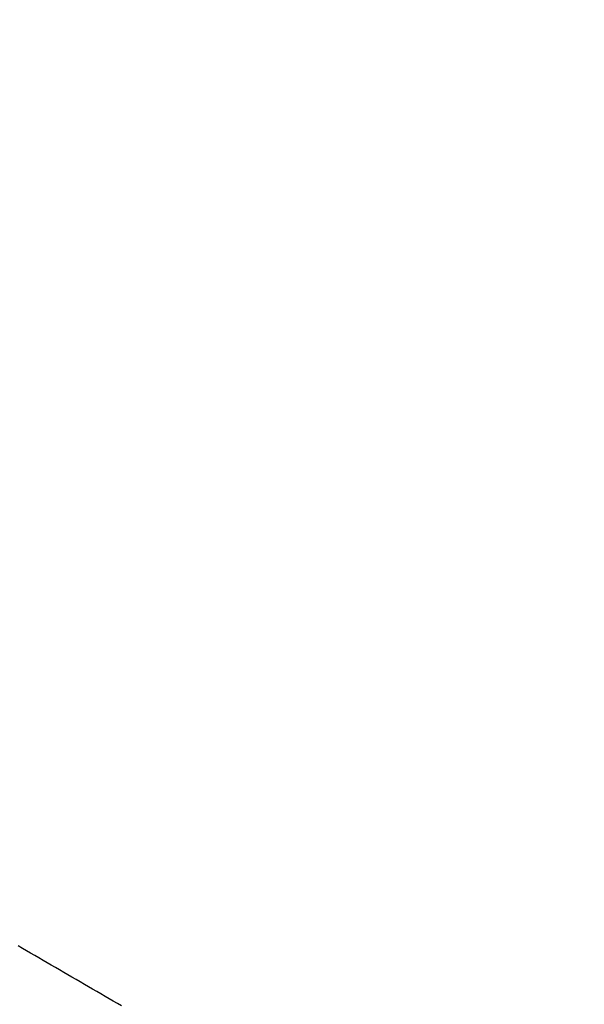
# Model space of a CAD drawing. Extents: x -130 to 131, y -130 to 240.
# Drawn here: x -26 to -23, y 16 to 22 of the extents above; entities that cross this region are included whole.
import ezdxf

# ---------------------------------------------------------------- set-up
doc = ezdxf.new("R2010")
doc.units = 0
doc.header["$LTSCALE"] = 10
doc.linetypes.add('VERDECKT', pattern=[9.525, 6.35, -3.175])
doc.layers.get('0').update_dxf_attribs({"linetype": 'CONTINUOUS'})
doc.layers.add('STEMPEL', color=3, linetype='CONTINUOUS')

# ---------------------------------------------------------------- blocks, each defined once
blk = doc.blocks.new('A$CD7F250AD')
at = {"color": 3}
blk.add_polyline3d([(-25.5896, 16.4891, 0), (-25.6109, 16.5014, 0), (-25.6321, 16.5137, 0), (-25.6534, 16.5261, 0), (-25.6746, 16.5384, 0), (-25.6959, 16.5507, 0), (-25.7171, 16.5631, 0), (-25.7383, 16.5754, 0), (-25.7596, 16.5877, 0), (-25.7808, 16.6, 0), (-25.802, 16.6124, 0), (-25.8233, 16.6247, 0), (-25.8445, 16.637, 0), (-25.8658, 16.6494, 0), (-25.887, 16.6617, 0), (-25.9082, 16.674, 0), (-25.9295, 16.6864, 0), (-25.9507, 16.6987, 0), (-25.9719, 16.7111, 0), (-25.9932, 16.7234, 0), (-26.0144, 16.7357, 0), (-26.0356, 16.7481, 0), (-26.0569, 16.7604, 0), (-26.0781, 16.7728, 0), (-26.0993, 16.7851, 0), (-26.1206, 16.7975, 0)], dxfattribs=at)
at = {"color": 3, "linetype": 'CONTINUOUS'}
blk.add_circle((0, 0), 125, dxfattribs=at)
at = {"color": 1, "linetype": 'VERDECKT'}
for radius in [124.00873, 64.43717, 63.53426, 43.37966, 43.10617, 41.39954, 41.09959, 41.00515, 40.70519, 38.18221, 37.88277, 37.03999, 36.04185]:
    blk.add_circle((0, 0), radius, dxfattribs=at)
at = {"color": 3, "linetype": 'CONTINUOUS'}
for radius, start, end in [(123, 129.4840936, 320.5159064), (36.95929, 122.202066, 147.797934), (35.96116, 122.267807, 147.732193), (35.12986, 122.496434, 147.503566), (34.6308, 122.508548, 147.491452)]:
    blk.add_arc((0, 0), radius, start, end, dxfattribs=at)

msp = doc.modelspace()

# ---------------------------------------------------------------- block references
at = {"layer": 'STEMPEL'}
msp.add_blockref('A$CD7F250AD', (0, 0), dxfattribs=at)

doc.saveas('drawing.dxf')
